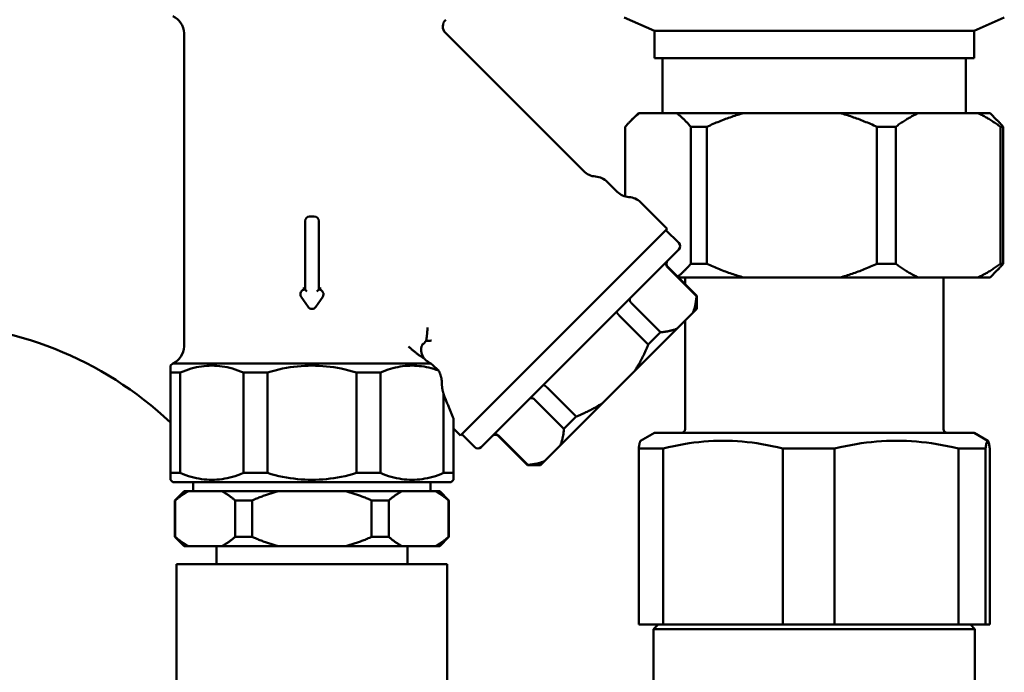
# Model space of a CAD drawing. Units: millimetres. Extents: x 0 to 2970, y 0 to 2100.
# Drawn here: x 1525 to 1633, y 1369 to 1441 of the extents above; entities that cross this region are included whole.
import ezdxf

# ---------------------------------------------------------------- set-up
doc = ezdxf.new("R2010")
doc.units = ezdxf.units.MM
doc.header["$LTSCALE"] = 5
doc.layers.add('AM_0', color=7, linetype='Continuous', lineweight=50)
doc.layers.add('AM_5', color=3, linetype='Continuous', lineweight=25)
doc.styles.get("Standard").update_dxf_attribs({"font": 'ISOCP.SHX'})
doc.dimstyles.new('AM_DIN$0', dxfattribs={"dimtxt": 3, "dimasz": 2.5, "dimexe": 1, "dimexo": 0, "dimgap": 0.7, "dimtad": 1, "dimdsep": 46, "dimtxsty": 'STANDARD', "dimcen": 0, "dimclrd": 256, "dimclre": 256, "dimclrt": 2, "dimadec": 0, "dimazin": 2, "dimtp": 0.1, "dimtm": 0.1, "dimtfac": 0.71, "dimtmove": 0, "dimatfit": 3, "dimfxl": 1, "dimlwd": -1, "dimlwe": -1, "dimarcsym": 0})

# ---------------------------------------------------------------- blocks, each defined once
blk = doc.blocks.new('*D21')
at = {"layer": 'AM_5'}
for p, q in [((1463.33, 1445.77), (1369.13, 1445.77)), ((1478.33, 1365.9), (1478.33, 1446.77)), ((1495.83, 1445.77), (1478.33, 1445.77)), ((1495.83, 1365.9), (1495.83, 1446.77)), ((1510.83, 1445.77), (1525.83, 1445.77))]:
    blk.add_line(p, q, dxfattribs=at)
for points in [[(1463.33, 1448.27), (1463.33, 1443.27), (1478.33, 1445.77)], [(1510.83, 1448.27), (1510.83, 1443.27), (1495.83, 1445.77)]]:
    blk.add_solid(points, dxfattribs=at)
at = {"layer": 'Defpoints', "color": 0}
for p in [(1478.33, 1445.77), (1478.33, 1365.9), (1495.83, 1365.9)]:
    blk.add_point(p, dxfattribs=at)
at = {"layer": 'AM_5', "color": 2, "insert": (1408.73, 1458.77), "char_height": 20, "attachment_point": 5}
blk.add_mtext('RP 1/2', dxfattribs=at)

msp = doc.modelspace()

# ---------------------------------------------------------------- linework, layer by layer
at = {"layer": 'AM_0'}
for p, q in [((1594.582, 1439.304), (1591.269, 1440.777)), ((1629.582, 1439.304), (1632.894, 1440.777)), ((1594.582, 1439.304), (1629.582, 1439.304)), ((1594.582, 1439.304), (1594.582, 1436.304)), ((1629.582, 1439.304), (1629.582, 1436.304)), ((1543.082, 1404.758), (1543.082, 1439.05)), ((1571.702, 1439.083), (1586.841, 1423.944)), ((1594.582, 1436.304), (1629.582, 1436.304)), ((1595.482, 1436.304), (1595.482, 1430.304)), ((1628.682, 1436.304), (1628.682, 1430.304)), ((1592.832, 1430.304), (1592.072, 1429.545)), ((1592.832, 1430.304), (1631.332, 1430.304)), ((1631.332, 1430.304), (1632.091, 1429.545)), ((1591.397, 1421.178), (1591.397, 1428.804)), ((1598.558, 1428.804), (1598.558, 1413.804)), ((1600.319, 1428.804), (1598.558, 1428.804)), ((1600.319, 1413.804), (1600.319, 1428.804)), ((1621.004, 1428.804), (1618.949, 1428.804)), ((1618.949, 1428.804), (1618.949, 1413.804)), ((1621.004, 1413.804), (1621.004, 1428.804)), ((1632.473, 1428.804), (1632.473, 1413.804)), ((1632.767, 1428.804), (1632.473, 1428.804)), ((1632.767, 1413.804), (1632.767, 1428.804)), ((1589.419, 1422.78), (1590.505, 1421.694)), ((1593.083, 1420.53), (1595.973, 1417.641)), ((1557.332, 1418.981), (1556.832, 1418.981)), ((1556.332, 1418.481), (1556.332, 1410.981)), ((1557.832, 1410.981), (1557.832, 1418.481)), ((1595.973, 1417.641), (1573.345, 1395.014)), ((1597.245, 1416.085), (1595.831, 1417.5)), ((1597.245, 1415.378), (1575.608, 1393.741)), ((1596.011, 1413.437), (1599.193, 1410.255)), ((1599.225, 1410.287), (1596.043, 1413.469)), ((1598.558, 1413.804), (1600.319, 1413.804)), ((1618.949, 1413.804), (1621.004, 1413.804)), ((1632.473, 1413.804), (1632.767, 1413.804)), ((1631.332, 1412.304), (1632.091, 1413.064)), ((1631.332, 1412.304), (1597.208, 1412.304)), ((1597.932, 1412.304), (1597.932, 1411.581)), ((1626.232, 1412.304), (1626.232, 1395.704)), ((1555.906, 1410.199), (1556.669, 1409.084)), ((1556.332, 1410.981), (1556.318, 1410.981)), ((1556.332, 1410.981), (1556.532, 1410.781)), ((1557.494, 1409.084), (1558.258, 1410.199)), ((1557.632, 1410.781), (1557.832, 1410.981)), ((1557.845, 1410.981), (1557.832, 1410.981)), ((1599.193, 1410.255), (1599.225, 1410.287)), ((1599.225, 1408.873), (1599.225, 1410.287)), ((1595.244, 1406.306), (1592.062, 1409.488)), ((1599.225, 1408.873), (1582.113, 1391.761)), ((1590.729, 1408.155), (1593.911, 1404.973)), ((1597.932, 1407.579), (1597.932, 1395.704)), ((1593.911, 1404.973), (1595.244, 1406.306)), ((1541.832, 1402.904), (1541.582, 1402.654)), ((1541.582, 1402.654), (1541.582, 1401.904)), ((1541.832, 1402.904), (1570.095, 1402.904)), ((1569.212, 1403.695), (1569.323, 1403.471)), ((1542.671, 1401.904), (1541.582, 1401.904)), ((1541.582, 1401.904), (1541.582, 1390.154)), ((1542.671, 1390.904), (1542.671, 1401.904)), ((1552.202, 1401.904), (1549.572, 1401.904)), ((1549.572, 1401.904), (1549.572, 1390.904)), ((1552.202, 1390.904), (1552.202, 1401.904)), ((1564.591, 1401.904), (1561.962, 1401.904)), ((1561.962, 1401.904), (1561.962, 1390.904)), ((1564.591, 1390.904), (1564.591, 1401.904)), ((1570.963, 1402.113), (1570.943, 1402.132)), ((1571.492, 1399.603), (1571.492, 1390.904)), ((1586.013, 1397.075), (1582.831, 1400.257)), ((1581.498, 1398.924), (1584.68, 1395.742)), ((1572.582, 1390.154), (1572.582, 1396.855)), ((1584.68, 1395.742), (1586.013, 1397.075)), ((1572.582, 1395.777), (1573.345, 1395.014)), ((1574.901, 1393.741), (1573.487, 1395.155)), ((1594.582, 1395.304), (1593.073, 1394.433)), ((1629.582, 1395.304), (1594.582, 1395.304)), ((1629.582, 1395.304), (1631.09, 1394.433)), ((1580.699, 1391.761), (1577.517, 1394.943)), ((1580.731, 1391.793), (1577.549, 1394.975)), ((1595.544, 1393.572), (1592.859, 1393.572)), ((1592.859, 1393.572), (1592.859, 1374.304)), ((1595.544, 1374.304), (1595.544, 1393.572)), ((1614.304, 1393.572), (1608.639, 1393.572)), ((1608.639, 1393.572), (1608.639, 1374.304)), ((1614.304, 1374.304), (1614.304, 1393.572)), ((1630.842, 1393.572), (1627.861, 1393.572)), ((1627.861, 1393.572), (1627.861, 1374.304)), ((1630.842, 1374.304), (1630.842, 1393.572)), ((1631.305, 1393.572), (1631.305, 1374.304)), ((1541.582, 1390.904), (1542.671, 1390.904)), ((1549.572, 1390.904), (1552.202, 1390.904)), ((1561.962, 1390.904), (1564.591, 1390.904)), ((1571.492, 1390.904), (1572.582, 1390.904)), ((1580.699, 1391.761), (1580.731, 1391.793)), ((1582.113, 1391.761), (1580.699, 1391.761)), ((1541.832, 1389.904), (1541.582, 1390.154)), ((1572.332, 1389.904), (1541.832, 1389.904)), ((1544.082, 1389.904), (1544.082, 1388.904)), ((1570.082, 1389.904), (1570.082, 1388.904)), ((1572.332, 1389.904), (1572.582, 1390.154)), ((1543.082, 1388.904), (1542.082, 1387.904)), ((1543.082, 1388.904), (1571.082, 1388.904)), ((1571.082, 1388.904), (1572.082, 1387.904)), ((1542.121, 1387.904), (1542.082, 1387.904)), ((1542.082, 1383.904), (1542.082, 1387.904)), ((1542.121, 1383.904), (1542.121, 1387.904)), ((1548.66, 1387.904), (1548.66, 1383.904)), ((1550.543, 1387.904), (1548.66, 1387.904)), ((1550.543, 1383.904), (1550.543, 1387.904)), ((1563.62, 1387.904), (1563.62, 1383.904)), ((1565.504, 1387.904), (1563.62, 1387.904)), ((1565.504, 1383.904), (1565.504, 1387.904)), ((1572.042, 1387.904), (1572.042, 1383.904)), ((1572.082, 1387.904), (1572.042, 1387.904)), ((1572.082, 1383.904), (1572.082, 1387.904)), ((1542.082, 1383.904), (1542.121, 1383.904)), ((1543.082, 1382.904), (1542.082, 1383.904)), ((1548.66, 1383.904), (1550.543, 1383.904)), ((1563.62, 1383.904), (1565.504, 1383.904)), ((1571.082, 1382.904), (1572.082, 1383.904)), ((1572.042, 1383.904), (1572.082, 1383.904)), ((1571.082, 1382.904), (1543.082, 1382.904)), ((1546.632, 1380.904), (1546.632, 1382.904)), ((1567.532, 1380.904), (1567.532, 1382.904)), ((1542.263, 1380.904), (1542.33, 1380.904)), ((1542.263, 1380.904), (1542.263, 1365.404)), ((1549.49, 1380.904), (1542.33, 1380.904)), ((1549.49, 1380.904), (1549.923, 1380.904)), ((1564.241, 1380.904), (1549.923, 1380.904)), ((1564.241, 1380.904), (1564.674, 1380.904)), ((1571.833, 1380.904), (1564.674, 1380.904)), ((1571.833, 1380.904), (1571.9, 1380.904)), ((1571.9, 1380.904), (1571.9, 1365.404)), ((1631.305, 1374.304), (1592.859, 1374.304)), ((1594.982, 1374.304), (1594.482, 1373.804)), ((1629.682, 1373.804), (1594.482, 1373.804)), ((1594.482, 1349.304), (1594.482, 1373.804)), ((1629.182, 1374.304), (1629.682, 1373.804)), ((1629.682, 1367.804), (1629.682, 1373.804))]:
    msp.add_line(p, q, dxfattribs=at)
at = {"layer": 'AM_0', "flags": 128}
for points in [[(1571.736, 1440.53), (1571.602, 1440.38), (1571.501, 1440.205), (1571.435, 1440.014), (1571.41, 1439.814), (1571.426, 1439.613), (1571.482, 1439.419), (1571.575, 1439.24), (1571.702, 1439.083)], [(1591.397, 1428.804), (1591.464, 1428.884), (1591.531, 1428.962), (1591.598, 1429.038), (1591.664, 1429.113), (1591.731, 1429.186), (1591.797, 1429.258), (1591.862, 1429.329), (1591.928, 1429.398), (1591.993, 1429.465), (1592.058, 1429.531), (1592.123, 1429.596), (1592.188, 1429.659), (1592.252, 1429.72), (1592.317, 1429.78), (1592.381, 1429.839), (1592.444, 1429.896), (1592.508, 1429.952), (1592.572, 1430.007), (1592.635, 1430.06), (1592.698, 1430.112), (1592.761, 1430.162), (1592.824, 1430.211), (1592.887, 1430.258), (1592.95, 1430.304)], [(1597.005, 1430.304), (1597.067, 1430.258), (1597.13, 1430.211), (1597.193, 1430.162), (1597.256, 1430.112), (1597.319, 1430.06), (1597.383, 1430.007), (1597.446, 1429.952), (1597.51, 1429.896), (1597.574, 1429.839), (1597.638, 1429.78), (1597.702, 1429.72), (1597.767, 1429.659), (1597.831, 1429.596), (1597.896, 1429.531), (1597.961, 1429.465), (1598.027, 1429.398), (1598.092, 1429.329), (1598.158, 1429.258), (1598.224, 1429.186), (1598.29, 1429.113), (1598.357, 1429.038), (1598.423, 1428.962), (1598.491, 1428.884), (1598.558, 1428.804)], [(1600.319, 1428.804), (1600.494, 1428.884), (1600.669, 1428.962), (1600.843, 1429.038), (1601.016, 1429.113), (1601.188, 1429.186), (1601.36, 1429.258), (1601.531, 1429.329), (1601.701, 1429.398), (1601.871, 1429.465), (1602.041, 1429.531), (1602.209, 1429.596), (1602.377, 1429.659), (1602.545, 1429.72), (1602.712, 1429.78), (1602.879, 1429.839), (1603.045, 1429.896), (1603.211, 1429.952), (1603.376, 1430.007), (1603.541, 1430.06), (1603.706, 1430.112), (1603.87, 1430.162), (1604.033, 1430.211), (1604.197, 1430.258), (1604.36, 1430.304)], [(1614.908, 1430.304), (1615.071, 1430.258), (1615.235, 1430.211), (1615.398, 1430.162), (1615.562, 1430.112), (1615.727, 1430.06), (1615.892, 1430.007), (1616.057, 1429.952), (1616.223, 1429.896), (1616.389, 1429.839), (1616.556, 1429.78), (1616.723, 1429.72), (1616.891, 1429.659), (1617.059, 1429.596), (1617.227, 1429.531), (1617.397, 1429.465), (1617.567, 1429.398), (1617.737, 1429.329), (1617.908, 1429.258), (1618.08, 1429.186), (1618.252, 1429.113), (1618.425, 1429.038), (1618.599, 1428.962), (1618.774, 1428.884), (1618.949, 1428.804)], [(1621.004, 1428.804), (1621.112, 1428.884), (1621.22, 1428.962), (1621.326, 1429.038), (1621.433, 1429.113), (1621.539, 1429.186), (1621.645, 1429.258), (1621.75, 1429.329), (1621.855, 1429.398), (1621.96, 1429.465), (1622.064, 1429.531), (1622.168, 1429.596), (1622.271, 1429.659), (1622.375, 1429.72), (1622.477, 1429.78), (1622.58, 1429.839), (1622.682, 1429.896), (1622.784, 1429.952), (1622.886, 1430.007), (1622.988, 1430.06), (1623.089, 1430.112), (1623.19, 1430.162), (1623.291, 1430.211), (1623.391, 1430.258), (1623.492, 1430.304)], [(1629.985, 1430.304), (1630.086, 1430.258), (1630.186, 1430.211), (1630.287, 1430.162), (1630.388, 1430.112), (1630.489, 1430.06), (1630.591, 1430.007), (1630.693, 1429.952), (1630.795, 1429.896), (1630.897, 1429.839), (1630.999, 1429.78), (1631.102, 1429.72), (1631.206, 1429.659), (1631.309, 1429.596), (1631.413, 1429.531), (1631.517, 1429.465), (1631.622, 1429.398), (1631.727, 1429.329), (1631.832, 1429.258), (1631.938, 1429.186), (1632.044, 1429.113), (1632.15, 1429.038), (1632.257, 1428.962), (1632.365, 1428.884), (1632.473, 1428.804)], [(1632.767, 1428.804), (1632.738, 1428.838), (1632.709, 1428.872), (1632.681, 1428.906), (1632.652, 1428.939), (1632.624, 1428.972), (1632.595, 1429.004), (1632.567, 1429.037), (1632.539, 1429.069), (1632.51, 1429.101), (1632.482, 1429.132), (1632.454, 1429.163), (1632.426, 1429.194), (1632.398, 1429.225), (1632.369, 1429.255), (1632.341, 1429.286), (1632.313, 1429.316), (1632.286, 1429.345), (1632.258, 1429.375), (1632.23, 1429.404), (1632.202, 1429.432), (1632.174, 1429.461), (1632.146, 1429.489), (1632.119, 1429.517), (1632.091, 1429.545)], [(1596.003, 1414.136), (1595.992, 1414.124), (1595.981, 1414.113), (1595.971, 1414.101), (1595.961, 1414.088), (1595.952, 1414.075), (1595.943, 1414.062), (1595.934, 1414.049), (1595.926, 1414.035), (1595.918, 1414.021), (1595.911, 1414.007), (1595.904, 1413.992), (1595.898, 1413.977), (1595.892, 1413.962), (1595.887, 1413.947), (1595.882, 1413.932), (1595.878, 1413.916), (1595.874, 1413.901), (1595.871, 1413.885), (1595.868, 1413.869), (1595.866, 1413.853), (1595.864, 1413.837), (1595.863, 1413.821), (1595.863, 1413.805), (1595.863, 1413.788)], [(1595.863, 1413.788), (1595.863, 1413.772), (1595.864, 1413.756), (1595.865, 1413.74), (1595.867, 1413.724), (1595.87, 1413.708), (1595.873, 1413.692), (1595.877, 1413.676), (1595.881, 1413.661), (1595.885, 1413.645), (1595.89, 1413.63), (1595.896, 1413.614), (1595.902, 1413.599), (1595.909, 1413.584), (1595.916, 1413.569), (1595.923, 1413.555), (1595.931, 1413.541), (1595.94, 1413.527), (1595.949, 1413.513), (1595.958, 1413.5), (1595.968, 1413.486), (1595.978, 1413.474), (1595.989, 1413.461), (1596, 1413.449), (1596.011, 1413.437)], [(1598.558, 1413.804), (1598.496, 1413.731), (1598.434, 1413.659), (1598.372, 1413.588), (1598.311, 1413.519), (1598.249, 1413.451), (1598.188, 1413.384), (1598.128, 1413.318), (1598.067, 1413.254), (1598.007, 1413.191), (1597.947, 1413.129), (1597.887, 1413.068), (1597.827, 1413.009), (1597.767, 1412.951), (1597.708, 1412.894), (1597.648, 1412.838), (1597.589, 1412.784), (1597.53, 1412.73), (1597.471, 1412.678), (1597.413, 1412.627), (1597.354, 1412.578), (1597.296, 1412.529), (1597.237, 1412.482), (1597.179, 1412.436), (1597.121, 1412.391)], [(1604.36, 1412.304), (1604.197, 1412.351), (1604.033, 1412.398), (1603.87, 1412.447), (1603.706, 1412.497), (1603.541, 1412.549), (1603.376, 1412.602), (1603.211, 1412.657), (1603.045, 1412.712), (1602.879, 1412.77), (1602.712, 1412.829), (1602.545, 1412.889), (1602.377, 1412.95), (1602.209, 1413.013), (1602.041, 1413.078), (1601.871, 1413.144), (1601.701, 1413.211), (1601.531, 1413.28), (1601.36, 1413.351), (1601.188, 1413.422), (1601.016, 1413.496), (1600.843, 1413.571), (1600.669, 1413.647), (1600.494, 1413.725), (1600.319, 1413.804)], [(1618.949, 1413.804), (1618.774, 1413.725), (1618.599, 1413.647), (1618.425, 1413.571), (1618.252, 1413.496), (1618.08, 1413.422), (1617.908, 1413.351), (1617.737, 1413.28), (1617.567, 1413.211), (1617.397, 1413.144), (1617.227, 1413.078), (1617.059, 1413.013), (1616.891, 1412.95), (1616.723, 1412.889), (1616.556, 1412.829), (1616.389, 1412.77), (1616.223, 1412.712), (1616.057, 1412.657), (1615.892, 1412.602), (1615.727, 1412.549), (1615.562, 1412.497), (1615.398, 1412.447), (1615.235, 1412.398), (1615.071, 1412.351), (1614.908, 1412.304)], [(1623.492, 1412.304), (1623.391, 1412.351), (1623.291, 1412.398), (1623.19, 1412.447), (1623.089, 1412.497), (1622.988, 1412.549), (1622.886, 1412.602), (1622.784, 1412.657), (1622.682, 1412.712), (1622.58, 1412.77), (1622.477, 1412.829), (1622.375, 1412.889), (1622.271, 1412.95), (1622.168, 1413.013), (1622.064, 1413.078), (1621.96, 1413.144), (1621.855, 1413.211), (1621.75, 1413.28), (1621.645, 1413.351), (1621.539, 1413.422), (1621.433, 1413.496), (1621.326, 1413.571), (1621.22, 1413.647), (1621.112, 1413.725), (1621.004, 1413.804)], [(1632.473, 1413.804), (1632.365, 1413.725), (1632.257, 1413.647), (1632.15, 1413.571), (1632.044, 1413.496), (1631.938, 1413.422), (1631.832, 1413.351), (1631.727, 1413.28), (1631.622, 1413.211), (1631.517, 1413.144), (1631.413, 1413.078), (1631.309, 1413.013), (1631.206, 1412.95), (1631.102, 1412.889), (1630.999, 1412.829), (1630.897, 1412.77), (1630.795, 1412.712), (1630.693, 1412.657), (1630.591, 1412.602), (1630.489, 1412.549), (1630.388, 1412.497), (1630.287, 1412.447), (1630.186, 1412.398), (1630.086, 1412.351), (1629.985, 1412.304)], [(1632.091, 1413.064), (1632.119, 1413.092), (1632.146, 1413.12), (1632.174, 1413.148), (1632.202, 1413.176), (1632.23, 1413.205), (1632.258, 1413.234), (1632.286, 1413.264), (1632.313, 1413.293), (1632.341, 1413.323), (1632.369, 1413.353), (1632.398, 1413.384), (1632.426, 1413.415), (1632.454, 1413.446), (1632.482, 1413.477), (1632.51, 1413.508), (1632.539, 1413.54), (1632.567, 1413.572), (1632.595, 1413.605), (1632.624, 1413.637), (1632.652, 1413.67), (1632.681, 1413.703), (1632.709, 1413.737), (1632.738, 1413.77), (1632.767, 1413.804)], [(1556.278, 1411.042), (1556.273, 1411.046), (1556.269, 1411.05), (1556.264, 1411.055), (1556.26, 1411.059), (1556.255, 1411.064), (1556.25, 1411.068), (1556.245, 1411.073), (1556.24, 1411.078), (1556.234, 1411.082), (1556.229, 1411.087), (1556.223, 1411.092), (1556.218, 1411.097), (1556.212, 1411.102), (1556.206, 1411.107), (1556.2, 1411.112), (1556.194, 1411.117), (1556.188, 1411.122), (1556.182, 1411.127), (1556.176, 1411.132), (1556.17, 1411.136), (1556.164, 1411.141), (1556.158, 1411.146), (1556.151, 1411.151), (1556.145, 1411.156)], [(1556.322, 1410.995), (1556.321, 1410.996), (1556.32, 1410.998), (1556.318, 1410.999), (1556.317, 1411.001), (1556.316, 1411.003), (1556.314, 1411.004), (1556.312, 1411.006), (1556.311, 1411.008), (1556.309, 1411.01), (1556.307, 1411.012), (1556.306, 1411.014), (1556.304, 1411.016), (1556.302, 1411.018), (1556.3, 1411.02), (1556.298, 1411.022), (1556.296, 1411.024), (1556.294, 1411.026), (1556.292, 1411.028), (1556.289, 1411.03), (1556.287, 1411.032), (1556.285, 1411.035), (1556.283, 1411.037), (1556.28, 1411.039), (1556.278, 1411.042)], [(1556.332, 1410.982), (1556.332, 1410.982), (1556.332, 1410.982), (1556.332, 1410.982), (1556.331, 1410.983), (1556.331, 1410.983), (1556.331, 1410.983), (1556.331, 1410.984), (1556.331, 1410.984), (1556.33, 1410.984), (1556.33, 1410.985), (1556.33, 1410.985), (1556.329, 1410.986), (1556.329, 1410.987), (1556.328, 1410.987), (1556.328, 1410.988), (1556.327, 1410.988), (1556.327, 1410.989), (1556.326, 1410.99), (1556.326, 1410.991), (1556.325, 1410.991), (1556.324, 1410.992), (1556.324, 1410.993), (1556.323, 1410.994), (1556.322, 1410.995)], [(1557.841, 1410.995), (1557.84, 1410.994), (1557.84, 1410.993), (1557.839, 1410.992), (1557.838, 1410.991), (1557.838, 1410.991), (1557.837, 1410.99), (1557.837, 1410.989), (1557.836, 1410.988), (1557.836, 1410.988), (1557.835, 1410.987), (1557.835, 1410.987), (1557.834, 1410.986), (1557.834, 1410.985), (1557.833, 1410.985), (1557.833, 1410.984), (1557.833, 1410.984), (1557.833, 1410.984), (1557.832, 1410.983), (1557.832, 1410.983), (1557.832, 1410.983), (1557.832, 1410.982), (1557.832, 1410.982), (1557.832, 1410.982), (1557.832, 1410.982)], [(1557.886, 1411.042), (1557.883, 1411.039), (1557.881, 1411.037), (1557.879, 1411.035), (1557.876, 1411.032), (1557.874, 1411.03), (1557.872, 1411.028), (1557.87, 1411.026), (1557.868, 1411.024), (1557.866, 1411.022), (1557.864, 1411.02), (1557.862, 1411.018), (1557.86, 1411.016), (1557.858, 1411.014), (1557.856, 1411.012), (1557.854, 1411.01), (1557.853, 1411.008), (1557.851, 1411.006), (1557.849, 1411.004), (1557.848, 1411.003), (1557.846, 1411.001), (1557.845, 1410.999), (1557.844, 1410.998), (1557.842, 1410.996), (1557.841, 1410.995)], [(1558.018, 1411.156), (1558.012, 1411.151), (1558.006, 1411.146), (1558, 1411.141), (1557.993, 1411.136), (1557.987, 1411.132), (1557.981, 1411.127), (1557.975, 1411.122), (1557.969, 1411.117), (1557.963, 1411.112), (1557.957, 1411.107), (1557.952, 1411.102), (1557.946, 1411.097), (1557.94, 1411.092), (1557.935, 1411.087), (1557.929, 1411.082), (1557.924, 1411.078), (1557.919, 1411.073), (1557.914, 1411.068), (1557.909, 1411.064), (1557.904, 1411.059), (1557.899, 1411.055), (1557.894, 1411.05), (1557.89, 1411.046), (1557.886, 1411.042)], [(1599.193, 1410.255), (1599.186, 1410.164), (1599.177, 1410.075), (1599.168, 1409.987), (1599.158, 1409.9), (1599.147, 1409.815), (1599.135, 1409.732), (1599.123, 1409.649), (1599.109, 1409.568), (1599.095, 1409.489), (1599.08, 1409.41), (1599.065, 1409.333), (1599.048, 1409.257), (1599.031, 1409.183), (1599.013, 1409.109), (1598.994, 1409.037), (1598.975, 1408.966), (1598.955, 1408.896), (1598.934, 1408.827), (1598.912, 1408.76), (1598.889, 1408.693), (1598.866, 1408.628), (1598.842, 1408.564), (1598.817, 1408.501), (1598.791, 1408.439)], [(1591.976, 1410.109), (1591.967, 1410.1), (1591.959, 1410.09), (1591.951, 1410.081), (1591.944, 1410.071), (1591.937, 1410.061), (1591.931, 1410.05), (1591.924, 1410.039), (1591.919, 1410.028), (1591.914, 1410.016), (1591.909, 1410.004), (1591.904, 1409.992), (1591.901, 1409.98), (1591.897, 1409.967), (1591.894, 1409.954), (1591.892, 1409.941), (1591.89, 1409.928), (1591.888, 1409.915), (1591.887, 1409.901), (1591.886, 1409.887), (1591.886, 1409.873), (1591.887, 1409.859), (1591.887, 1409.845), (1591.889, 1409.831), (1591.891, 1409.816)], [(1591.891, 1409.816), (1591.893, 1409.802), (1591.895, 1409.788), (1591.899, 1409.773), (1591.902, 1409.759), (1591.906, 1409.744), (1591.911, 1409.73), (1591.916, 1409.716), (1591.921, 1409.701), (1591.927, 1409.687), (1591.933, 1409.673), (1591.94, 1409.658), (1591.947, 1409.644), (1591.955, 1409.63), (1591.963, 1409.616), (1591.971, 1409.603), (1591.98, 1409.589), (1591.989, 1409.576), (1591.998, 1409.563), (1592.008, 1409.55), (1592.018, 1409.537), (1592.029, 1409.524), (1592.04, 1409.512), (1592.051, 1409.5), (1592.062, 1409.488)], [(1590.454, 1408.587), (1590.452, 1408.584), (1590.45, 1408.581), (1590.448, 1408.577), (1590.447, 1408.574), (1590.446, 1408.569), (1590.446, 1408.565), (1590.445, 1408.56), (1590.446, 1408.555), (1590.447, 1408.549), (1590.448, 1408.543), (1590.449, 1408.537), (1590.451, 1408.53), (1590.453, 1408.523), (1590.456, 1408.516), (1590.459, 1408.508), (1590.462, 1408.501), (1590.466, 1408.492), (1590.47, 1408.484), (1590.475, 1408.475), (1590.479, 1408.466), (1590.485, 1408.457), (1590.49, 1408.448), (1590.496, 1408.438), (1590.502, 1408.428)], [(1590.502, 1408.428), (1590.509, 1408.418), (1590.516, 1408.408), (1590.523, 1408.397), (1590.53, 1408.387), (1590.538, 1408.376), (1590.546, 1408.365), (1590.554, 1408.354), (1590.563, 1408.343), (1590.571, 1408.331), (1590.581, 1408.32), (1590.59, 1408.308), (1590.599, 1408.297), (1590.609, 1408.285), (1590.619, 1408.273), (1590.63, 1408.261), (1590.64, 1408.249), (1590.651, 1408.237), (1590.661, 1408.226), (1590.672, 1408.214), (1590.683, 1408.202), (1590.695, 1408.19), (1590.706, 1408.178), (1590.717, 1408.167), (1590.729, 1408.155)], [(1569.589, 1405.399), (1569.599, 1405.461), (1569.609, 1405.522), (1569.619, 1405.583), (1569.628, 1405.645), (1569.637, 1405.706), (1569.645, 1405.768), (1569.654, 1405.829), (1569.661, 1405.89), (1569.669, 1405.952), (1569.676, 1406.013), (1569.683, 1406.074), (1569.69, 1406.135), (1569.696, 1406.196), (1569.702, 1406.256), (1569.707, 1406.317), (1569.713, 1406.377), (1569.717, 1406.437), (1569.722, 1406.496), (1569.726, 1406.555), (1569.731, 1406.614), (1569.734, 1406.673), (1569.738, 1406.731), (1569.741, 1406.789), (1569.744, 1406.846)], [(1597.061, 1406.708), (1596.999, 1406.683), (1596.936, 1406.658), (1596.871, 1406.634), (1596.806, 1406.61), (1596.74, 1406.588), (1596.672, 1406.566), (1596.603, 1406.545), (1596.533, 1406.524), (1596.462, 1406.505), (1596.39, 1406.486), (1596.317, 1406.468), (1596.242, 1406.451), (1596.166, 1406.435), (1596.089, 1406.419), (1596.011, 1406.404), (1595.931, 1406.39), (1595.85, 1406.377), (1595.768, 1406.364), (1595.684, 1406.353), (1595.599, 1406.342), (1595.512, 1406.332), (1595.425, 1406.322), (1595.335, 1406.314), (1595.244, 1406.306)], [(1569.211, 1403.695), (1569.184, 1403.755), (1569.158, 1403.817), (1569.135, 1403.879), (1569.114, 1403.943), (1569.096, 1404.008), (1569.08, 1404.074), (1569.067, 1404.141), (1569.057, 1404.209), (1569.049, 1404.278), (1569.045, 1404.347), (1569.043, 1404.415), (1569.045, 1404.482), (1569.05, 1404.547), (1569.057, 1404.61), (1569.068, 1404.671), (1569.081, 1404.729), (1569.096, 1404.785), (1569.114, 1404.837), (1569.134, 1404.885), (1569.155, 1404.928), (1569.177, 1404.967), (1569.2, 1405.002), (1569.224, 1405.032), (1569.248, 1405.059)], [(1569.588, 1405.4), (1569.575, 1405.387), (1569.561, 1405.372), (1569.548, 1405.358), (1569.534, 1405.343), (1569.52, 1405.326), (1569.507, 1405.307), (1569.493, 1405.286), (1569.48, 1405.265), (1569.466, 1405.242), (1569.453, 1405.219), (1569.439, 1405.196), (1569.426, 1405.173), (1569.412, 1405.151), (1569.398, 1405.13), (1569.384, 1405.111), (1569.37, 1405.093), (1569.355, 1405.077), (1569.341, 1405.064), (1569.326, 1405.054), (1569.311, 1405.047), (1569.296, 1405.044), (1569.28, 1405.044), (1569.264, 1405.049), (1569.248, 1405.059)], [(1570.18, 1405.411), (1570.141, 1405.402), (1570.104, 1405.393), (1570.069, 1405.385), (1570.034, 1405.379), (1570.002, 1405.373), (1569.97, 1405.369), (1569.94, 1405.365), (1569.911, 1405.362), (1569.883, 1405.36), (1569.856, 1405.359), (1569.831, 1405.359), (1569.806, 1405.359), (1569.783, 1405.36), (1569.761, 1405.362), (1569.739, 1405.364), (1569.719, 1405.366), (1569.7, 1405.369), (1569.681, 1405.373), (1569.664, 1405.377), (1569.647, 1405.381), (1569.632, 1405.385), (1569.617, 1405.39), (1569.602, 1405.394), (1569.589, 1405.399)], [(1593.911, 1404.973), (1593.854, 1404.833), (1593.797, 1404.694), (1593.739, 1404.558), (1593.68, 1404.423), (1593.621, 1404.29), (1593.562, 1404.159), (1593.502, 1404.029), (1593.442, 1403.901), (1593.381, 1403.774), (1593.319, 1403.649), (1593.257, 1403.526), (1593.195, 1403.404), (1593.132, 1403.283), (1593.068, 1403.164), (1593.004, 1403.046), (1592.939, 1402.93), (1592.874, 1402.815), (1592.808, 1402.702), (1592.741, 1402.589), (1592.674, 1402.478), (1592.606, 1402.369), (1592.538, 1402.26), (1592.469, 1402.153), (1592.4, 1402.047)], [(1569.323, 1403.471), (1569.248, 1403.517), (1569.173, 1403.564), (1569.098, 1403.612), (1569.024, 1403.662), (1568.949, 1403.712), (1568.875, 1403.763), (1568.802, 1403.815), (1568.728, 1403.867), (1568.656, 1403.92), (1568.583, 1403.974), (1568.511, 1404.029), (1568.44, 1404.083), (1568.369, 1404.139), (1568.299, 1404.194), (1568.23, 1404.25), (1568.161, 1404.306), (1568.094, 1404.363), (1568.027, 1404.419), (1567.961, 1404.476), (1567.895, 1404.533), (1567.831, 1404.589), (1567.768, 1404.646), (1567.706, 1404.702), (1567.645, 1404.758)], [(1542.671, 1401.904), (1542.971, 1402.027), (1543.267, 1402.137), (1543.561, 1402.237), (1543.852, 1402.326), (1544.14, 1402.403), (1544.427, 1402.47), (1544.712, 1402.527), (1544.996, 1402.573), (1545.278, 1402.609), (1545.56, 1402.634), (1545.841, 1402.649), (1546.122, 1402.654), (1546.402, 1402.649), (1546.683, 1402.634), (1546.965, 1402.609), (1547.248, 1402.573), (1547.531, 1402.527), (1547.816, 1402.47), (1548.103, 1402.403), (1548.391, 1402.326), (1548.682, 1402.237), (1548.976, 1402.137), (1549.272, 1402.027), (1549.572, 1401.904)], [(1552.202, 1401.904), (1552.626, 1402.027), (1553.045, 1402.137), (1553.46, 1402.237), (1553.872, 1402.326), (1554.28, 1402.403), (1554.685, 1402.47), (1555.088, 1402.527), (1555.489, 1402.573), (1555.889, 1402.609), (1556.287, 1402.634), (1556.685, 1402.649), (1557.082, 1402.654), (1557.479, 1402.649), (1557.876, 1402.634), (1558.275, 1402.609), (1558.674, 1402.573), (1559.075, 1402.527), (1559.478, 1402.47), (1559.884, 1402.403), (1560.292, 1402.326), (1560.703, 1402.237), (1561.118, 1402.137), (1561.538, 1402.027), (1561.962, 1401.904)], [(1564.591, 1401.904), (1564.869, 1402.018), (1565.144, 1402.122), (1565.416, 1402.216), (1565.686, 1402.3), (1565.954, 1402.376), (1566.22, 1402.442), (1566.485, 1402.499), (1566.748, 1402.547), (1567.011, 1402.586), (1567.272, 1402.616), (1567.533, 1402.638), (1567.793, 1402.65), (1568.053, 1402.654), (1568.313, 1402.65), (1568.573, 1402.636), (1568.834, 1402.614), (1569.095, 1402.583), (1569.358, 1402.543), (1569.621, 1402.494), (1569.886, 1402.437), (1570.152, 1402.37), (1570.42, 1402.294), (1570.69, 1402.208), (1570.963, 1402.113)], [(1570.095, 1402.904), (1570.061, 1402.92), (1570.028, 1402.937), (1569.995, 1402.955), (1569.961, 1402.973), (1569.928, 1402.992), (1569.895, 1403.012), (1569.862, 1403.033), (1569.829, 1403.054), (1569.796, 1403.076), (1569.763, 1403.099), (1569.73, 1403.122), (1569.697, 1403.146), (1569.665, 1403.17), (1569.633, 1403.195), (1569.6, 1403.22), (1569.569, 1403.246), (1569.537, 1403.273), (1569.506, 1403.3), (1569.474, 1403.327), (1569.444, 1403.355), (1569.413, 1403.384), (1569.383, 1403.412), (1569.353, 1403.441), (1569.323, 1403.471)], [(1571.316, 1400.634), (1571.316, 1400.701), (1571.314, 1400.768), (1571.31, 1400.835), (1571.305, 1400.903), (1571.299, 1400.97), (1571.292, 1401.036), (1571.283, 1401.101), (1571.273, 1401.166), (1571.262, 1401.228), (1571.251, 1401.289), (1571.238, 1401.349), (1571.223, 1401.41), (1571.207, 1401.471), (1571.19, 1401.532), (1571.172, 1401.594), (1571.152, 1401.655), (1571.131, 1401.716), (1571.11, 1401.777), (1571.087, 1401.836), (1571.063, 1401.895), (1571.039, 1401.952), (1571.014, 1402.008), (1570.989, 1402.061), (1570.963, 1402.113)], [(1571.492, 1399.603), (1571.478, 1399.644), (1571.464, 1399.685), (1571.451, 1399.726), (1571.439, 1399.767), (1571.427, 1399.809), (1571.416, 1399.85), (1571.406, 1399.891), (1571.396, 1399.931), (1571.387, 1399.972), (1571.378, 1400.012), (1571.37, 1400.054), (1571.362, 1400.096), (1571.355, 1400.139), (1571.349, 1400.183), (1571.342, 1400.228), (1571.337, 1400.272), (1571.332, 1400.317), (1571.328, 1400.363), (1571.324, 1400.408), (1571.321, 1400.454), (1571.319, 1400.499), (1571.317, 1400.545), (1571.316, 1400.59), (1571.316, 1400.634)], [(1582.399, 1400.532), (1582.402, 1400.535), (1582.405, 1400.537), (1582.409, 1400.538), (1582.413, 1400.539), (1582.417, 1400.54), (1582.421, 1400.541), (1582.426, 1400.541), (1582.431, 1400.54), (1582.437, 1400.54), (1582.443, 1400.539), (1582.449, 1400.537), (1582.456, 1400.535), (1582.463, 1400.533), (1582.47, 1400.53), (1582.478, 1400.527), (1582.486, 1400.524), (1582.494, 1400.52), (1582.502, 1400.516), (1582.511, 1400.512), (1582.52, 1400.507), (1582.529, 1400.502), (1582.539, 1400.496), (1582.548, 1400.49), (1582.558, 1400.484)], [(1582.558, 1400.484), (1582.568, 1400.477), (1582.579, 1400.471), (1582.589, 1400.464), (1582.6, 1400.456), (1582.61, 1400.448), (1582.621, 1400.44), (1582.632, 1400.432), (1582.644, 1400.424), (1582.655, 1400.415), (1582.666, 1400.406), (1582.678, 1400.396), (1582.69, 1400.387), (1582.701, 1400.377), (1582.713, 1400.367), (1582.725, 1400.357), (1582.737, 1400.346), (1582.749, 1400.336), (1582.761, 1400.325), (1582.772, 1400.314), (1582.784, 1400.303), (1582.796, 1400.292), (1582.808, 1400.28), (1582.82, 1400.269), (1582.831, 1400.257)], [(1571.659, 1399.106), (1571.651, 1399.126), (1571.643, 1399.146), (1571.635, 1399.166), (1571.627, 1399.186), (1571.62, 1399.207), (1571.612, 1399.227), (1571.605, 1399.247), (1571.597, 1399.268), (1571.59, 1399.288), (1571.583, 1399.309), (1571.575, 1399.329), (1571.568, 1399.35), (1571.562, 1399.371), (1571.555, 1399.392), (1571.548, 1399.413), (1571.541, 1399.433), (1571.535, 1399.454), (1571.529, 1399.476), (1571.522, 1399.497), (1571.516, 1399.518), (1571.51, 1399.539), (1571.504, 1399.56), (1571.498, 1399.581), (1571.492, 1399.603)], [(1572.582, 1396.855), (1572.547, 1396.941), (1572.511, 1397.028), (1572.475, 1397.115), (1572.439, 1397.204), (1572.402, 1397.293), (1572.365, 1397.383), (1572.328, 1397.474), (1572.291, 1397.565), (1572.253, 1397.657), (1572.216, 1397.748), (1572.178, 1397.84), (1572.14, 1397.933), (1572.102, 1398.026), (1572.063, 1398.12), (1572.024, 1398.214), (1571.985, 1398.31), (1571.946, 1398.407), (1571.906, 1398.504), (1571.865, 1398.603), (1571.825, 1398.702), (1571.784, 1398.802), (1571.743, 1398.903), (1571.701, 1399.004), (1571.659, 1399.106)], [(1580.877, 1399.01), (1580.886, 1399.019), (1580.896, 1399.027), (1580.905, 1399.035), (1580.915, 1399.042), (1580.926, 1399.049), (1580.936, 1399.056), (1580.947, 1399.062), (1580.958, 1399.067), (1580.97, 1399.073), (1580.982, 1399.077), (1580.994, 1399.082), (1581.006, 1399.086), (1581.019, 1399.089), (1581.032, 1399.092), (1581.045, 1399.095), (1581.058, 1399.097), (1581.072, 1399.098), (1581.085, 1399.099), (1581.099, 1399.1), (1581.113, 1399.1), (1581.127, 1399.1), (1581.141, 1399.099), (1581.155, 1399.097), (1581.17, 1399.096)], [(1581.17, 1399.096), (1581.184, 1399.093), (1581.199, 1399.091), (1581.213, 1399.088), (1581.227, 1399.084), (1581.242, 1399.08), (1581.256, 1399.075), (1581.271, 1399.07), (1581.285, 1399.065), (1581.299, 1399.059), (1581.314, 1399.053), (1581.328, 1399.046), (1581.342, 1399.039), (1581.356, 1399.031), (1581.37, 1399.024), (1581.384, 1399.015), (1581.397, 1399.006), (1581.41, 1398.997), (1581.424, 1398.988), (1581.437, 1398.978), (1581.449, 1398.968), (1581.462, 1398.957), (1581.474, 1398.946), (1581.486, 1398.935), (1581.498, 1398.924)], [(1588.939, 1398.587), (1588.833, 1398.517), (1588.726, 1398.448), (1588.617, 1398.38), (1588.508, 1398.312), (1588.397, 1398.245), (1588.285, 1398.178), (1588.171, 1398.112), (1588.056, 1398.047), (1587.94, 1397.982), (1587.822, 1397.918), (1587.703, 1397.854), (1587.582, 1397.791), (1587.46, 1397.729), (1587.337, 1397.667), (1587.212, 1397.605), (1587.085, 1397.544), (1586.957, 1397.484), (1586.827, 1397.424), (1586.696, 1397.365), (1586.563, 1397.306), (1586.428, 1397.247), (1586.292, 1397.189), (1586.153, 1397.132), (1586.013, 1397.075)], [(1576.85, 1394.983), (1576.862, 1394.994), (1576.873, 1395.005), (1576.886, 1395.015), (1576.898, 1395.025), (1576.911, 1395.034), (1576.924, 1395.043), (1576.938, 1395.052), (1576.951, 1395.06), (1576.965, 1395.068), (1576.98, 1395.075), (1576.994, 1395.082), (1577.009, 1395.088), (1577.024, 1395.094), (1577.039, 1395.099), (1577.054, 1395.104), (1577.07, 1395.108), (1577.086, 1395.112), (1577.101, 1395.115), (1577.117, 1395.118), (1577.133, 1395.12), (1577.149, 1395.122), (1577.165, 1395.123), (1577.182, 1395.124), (1577.198, 1395.124)], [(1577.198, 1395.124), (1577.214, 1395.123), (1577.23, 1395.122), (1577.246, 1395.121), (1577.262, 1395.119), (1577.278, 1395.116), (1577.294, 1395.113), (1577.31, 1395.11), (1577.326, 1395.106), (1577.341, 1395.101), (1577.357, 1395.096), (1577.372, 1395.09), (1577.387, 1395.084), (1577.402, 1395.078), (1577.417, 1395.07), (1577.431, 1395.063), (1577.446, 1395.055), (1577.46, 1395.046), (1577.473, 1395.037), (1577.487, 1395.028), (1577.5, 1395.018), (1577.513, 1395.008), (1577.525, 1394.997), (1577.537, 1394.986), (1577.549, 1394.975)], [(1584.68, 1395.742), (1584.672, 1395.651), (1584.664, 1395.562), (1584.655, 1395.474), (1584.644, 1395.387), (1584.634, 1395.302), (1584.622, 1395.218), (1584.609, 1395.136), (1584.596, 1395.055), (1584.582, 1394.975), (1584.567, 1394.897), (1584.552, 1394.82), (1584.535, 1394.744), (1584.518, 1394.669), (1584.5, 1394.596), (1584.481, 1394.524), (1584.462, 1394.453), (1584.441, 1394.383), (1584.42, 1394.314), (1584.399, 1394.247), (1584.376, 1394.18), (1584.353, 1394.115), (1584.328, 1394.051), (1584.304, 1393.987), (1584.278, 1393.925)], [(1593.073, 1394.433), (1593.065, 1394.427), (1593.056, 1394.419), (1593.047, 1394.407), (1593.039, 1394.394), (1593.03, 1394.378), (1593.022, 1394.359), (1593.013, 1394.338), (1593.004, 1394.314), (1592.995, 1394.288), (1592.987, 1394.259), (1592.978, 1394.228), (1592.969, 1394.194), (1592.96, 1394.157), (1592.951, 1394.118), (1592.942, 1394.076), (1592.933, 1394.032), (1592.924, 1393.984), (1592.915, 1393.934), (1592.906, 1393.881), (1592.897, 1393.825), (1592.887, 1393.766), (1592.878, 1393.705), (1592.868, 1393.64), (1592.859, 1393.572)], [(1595.544, 1393.572), (1596.127, 1393.715), (1596.7, 1393.844), (1597.264, 1393.96), (1597.82, 1394.062), (1598.369, 1394.151), (1598.912, 1394.228), (1599.449, 1394.293), (1599.983, 1394.345), (1600.513, 1394.386), (1601.04, 1394.415), (1601.566, 1394.433), (1602.091, 1394.438), (1602.616, 1394.433), (1603.142, 1394.415), (1603.67, 1394.386), (1604.2, 1394.345), (1604.733, 1394.293), (1605.271, 1394.228), (1605.814, 1394.151), (1606.362, 1394.062), (1606.918, 1393.96), (1607.482, 1393.844), (1608.055, 1393.715), (1608.639, 1393.572)], [(1614.304, 1393.572), (1614.908, 1393.715), (1615.501, 1393.844), (1616.085, 1393.96), (1616.66, 1394.062), (1617.229, 1394.151), (1617.791, 1394.228), (1618.347, 1394.293), (1618.9, 1394.345), (1619.448, 1394.386), (1619.995, 1394.415), (1620.539, 1394.433), (1621.083, 1394.438), (1621.626, 1394.433), (1622.171, 1394.415), (1622.717, 1394.386), (1623.266, 1394.345), (1623.818, 1394.293), (1624.375, 1394.228), (1624.937, 1394.151), (1625.505, 1394.062), (1626.08, 1393.96), (1626.664, 1393.844), (1627.258, 1393.715), (1627.861, 1393.572)], [(1630.842, 1393.572), (1630.862, 1393.715), (1630.883, 1393.844), (1630.902, 1393.96), (1630.922, 1394.062), (1630.942, 1394.151), (1630.961, 1394.228), (1630.98, 1394.293), (1630.999, 1394.345), (1631.017, 1394.386), (1631.036, 1394.415), (1631.055, 1394.433), (1631.073, 1394.438), (1631.092, 1394.433), (1631.11, 1394.415), (1631.129, 1394.386), (1631.148, 1394.345), (1631.167, 1394.293), (1631.186, 1394.228), (1631.205, 1394.151), (1631.224, 1394.062), (1631.244, 1393.96), (1631.264, 1393.844), (1631.284, 1393.715), (1631.305, 1393.572)], [(1582.548, 1392.195), (1582.485, 1392.169), (1582.422, 1392.144), (1582.358, 1392.12), (1582.293, 1392.097), (1582.226, 1392.074), (1582.159, 1392.053), (1582.09, 1392.031), (1582.02, 1392.011), (1581.949, 1391.992), (1581.877, 1391.973), (1581.804, 1391.955), (1581.729, 1391.938), (1581.653, 1391.921), (1581.576, 1391.906), (1581.498, 1391.891), (1581.418, 1391.877), (1581.337, 1391.864), (1581.255, 1391.851), (1581.171, 1391.839), (1581.086, 1391.829), (1580.999, 1391.818), (1580.911, 1391.809), (1580.822, 1391.801), (1580.731, 1391.793)], [(1549.572, 1390.904), (1549.272, 1390.782), (1548.976, 1390.671), (1548.682, 1390.572), (1548.391, 1390.483), (1548.103, 1390.406), (1547.816, 1390.339), (1547.531, 1390.282), (1547.248, 1390.236), (1546.965, 1390.2), (1546.683, 1390.175), (1546.402, 1390.16), (1546.122, 1390.154), (1545.841, 1390.16), (1545.56, 1390.175), (1545.278, 1390.2), (1544.996, 1390.236), (1544.712, 1390.282), (1544.427, 1390.339), (1544.14, 1390.406), (1543.852, 1390.483), (1543.561, 1390.572), (1543.267, 1390.671), (1542.971, 1390.782), (1542.671, 1390.904)], [(1561.962, 1390.904), (1561.538, 1390.782), (1561.118, 1390.671), (1560.703, 1390.572), (1560.292, 1390.483), (1559.884, 1390.406), (1559.478, 1390.339), (1559.075, 1390.282), (1558.674, 1390.236), (1558.275, 1390.2), (1557.876, 1390.175), (1557.479, 1390.16), (1557.082, 1390.154), (1556.685, 1390.16), (1556.287, 1390.175), (1555.889, 1390.2), (1555.489, 1390.236), (1555.088, 1390.282), (1554.685, 1390.339), (1554.28, 1390.406), (1553.872, 1390.483), (1553.46, 1390.572), (1553.045, 1390.671), (1552.626, 1390.782), (1552.202, 1390.904)], [(1571.492, 1390.904), (1571.193, 1390.782), (1570.896, 1390.671), (1570.603, 1390.572), (1570.312, 1390.483), (1570.023, 1390.406), (1569.736, 1390.339), (1569.451, 1390.282), (1569.168, 1390.236), (1568.885, 1390.2), (1568.604, 1390.175), (1568.323, 1390.16), (1568.042, 1390.154), (1567.761, 1390.16), (1567.48, 1390.175), (1567.198, 1390.2), (1566.916, 1390.236), (1566.632, 1390.282), (1566.347, 1390.339), (1566.061, 1390.406), (1565.772, 1390.483), (1565.481, 1390.572), (1565.188, 1390.671), (1564.891, 1390.782), (1564.591, 1390.904)], [(1542.121, 1387.904), (1542.182, 1387.957), (1542.243, 1388.009), (1542.304, 1388.06), (1542.364, 1388.11), (1542.425, 1388.159), (1542.485, 1388.207), (1542.545, 1388.254), (1542.604, 1388.3), (1542.664, 1388.345), (1542.723, 1388.389), (1542.782, 1388.432), (1542.841, 1388.474), (1542.9, 1388.515), (1542.958, 1388.555), (1543.017, 1388.594), (1543.075, 1388.632), (1543.133, 1388.67), (1543.191, 1388.706), (1543.249, 1388.741), (1543.307, 1388.776), (1543.364, 1388.809), (1543.422, 1388.842), (1543.479, 1388.874), (1543.536, 1388.904)], [(1547.244, 1388.904), (1547.302, 1388.874), (1547.359, 1388.842), (1547.417, 1388.809), (1547.474, 1388.776), (1547.532, 1388.741), (1547.59, 1388.706), (1547.648, 1388.67), (1547.706, 1388.632), (1547.764, 1388.594), (1547.822, 1388.555), (1547.881, 1388.515), (1547.94, 1388.474), (1547.999, 1388.432), (1548.058, 1388.389), (1548.117, 1388.345), (1548.176, 1388.3), (1548.236, 1388.254), (1548.296, 1388.207), (1548.356, 1388.159), (1548.416, 1388.11), (1548.477, 1388.06), (1548.537, 1388.009), (1548.598, 1387.957), (1548.66, 1387.904)], [(1550.543, 1387.904), (1550.666, 1387.957), (1550.788, 1388.009), (1550.909, 1388.06), (1551.03, 1388.11), (1551.15, 1388.159), (1551.271, 1388.207), (1551.39, 1388.254), (1551.51, 1388.3), (1551.628, 1388.345), (1551.747, 1388.389), (1551.865, 1388.432), (1551.983, 1388.474), (1552.1, 1388.515), (1552.218, 1388.555), (1552.334, 1388.594), (1552.451, 1388.632), (1552.567, 1388.67), (1552.683, 1388.706), (1552.799, 1388.741), (1552.914, 1388.776), (1553.029, 1388.809), (1553.144, 1388.842), (1553.259, 1388.874), (1553.374, 1388.904)], [(1560.79, 1388.904), (1560.904, 1388.874), (1561.019, 1388.842), (1561.134, 1388.809), (1561.249, 1388.776), (1561.365, 1388.741), (1561.48, 1388.706), (1561.596, 1388.67), (1561.712, 1388.632), (1561.829, 1388.594), (1561.946, 1388.555), (1562.063, 1388.515), (1562.18, 1388.474), (1562.298, 1388.432), (1562.416, 1388.389), (1562.535, 1388.345), (1562.654, 1388.3), (1562.773, 1388.254), (1562.893, 1388.207), (1563.013, 1388.159), (1563.134, 1388.11), (1563.254, 1388.06), (1563.376, 1388.009), (1563.498, 1387.957), (1563.62, 1387.904)], [(1565.504, 1387.904), (1565.565, 1387.957), (1565.626, 1388.009), (1565.687, 1388.06), (1565.747, 1388.11), (1565.807, 1388.159), (1565.867, 1388.207), (1565.927, 1388.254), (1565.987, 1388.3), (1566.046, 1388.345), (1566.106, 1388.389), (1566.165, 1388.432), (1566.224, 1388.474), (1566.282, 1388.515), (1566.341, 1388.555), (1566.399, 1388.594), (1566.458, 1388.632), (1566.516, 1388.67), (1566.574, 1388.706), (1566.632, 1388.741), (1566.689, 1388.776), (1566.747, 1388.809), (1566.804, 1388.842), (1566.862, 1388.874), (1566.919, 1388.904)], [(1570.627, 1388.904), (1570.684, 1388.874), (1570.742, 1388.842), (1570.799, 1388.809), (1570.857, 1388.776), (1570.915, 1388.741), (1570.972, 1388.706), (1571.03, 1388.67), (1571.088, 1388.632), (1571.147, 1388.594), (1571.205, 1388.555), (1571.264, 1388.515), (1571.322, 1388.474), (1571.381, 1388.432), (1571.44, 1388.389), (1571.5, 1388.345), (1571.559, 1388.3), (1571.619, 1388.254), (1571.679, 1388.207), (1571.739, 1388.159), (1571.799, 1388.11), (1571.859, 1388.06), (1571.92, 1388.009), (1571.981, 1387.957), (1572.042, 1387.904)], [(1543.536, 1382.904), (1543.479, 1382.935), (1543.422, 1382.967), (1543.364, 1383), (1543.307, 1383.033), (1543.249, 1383.068), (1543.191, 1383.103), (1543.133, 1383.139), (1543.075, 1383.177), (1543.017, 1383.215), (1542.958, 1383.254), (1542.9, 1383.294), (1542.841, 1383.335), (1542.782, 1383.377), (1542.723, 1383.42), (1542.664, 1383.464), (1542.604, 1383.509), (1542.545, 1383.555), (1542.485, 1383.602), (1542.425, 1383.65), (1542.364, 1383.699), (1542.304, 1383.749), (1542.243, 1383.8), (1542.182, 1383.852), (1542.121, 1383.904)], [(1548.66, 1383.904), (1548.598, 1383.852), (1548.537, 1383.8), (1548.477, 1383.749), (1548.416, 1383.699), (1548.356, 1383.65), (1548.296, 1383.602), (1548.236, 1383.555), (1548.176, 1383.509), (1548.117, 1383.464), (1548.058, 1383.42), (1547.999, 1383.377), (1547.94, 1383.335), (1547.881, 1383.294), (1547.822, 1383.254), (1547.764, 1383.215), (1547.706, 1383.177), (1547.648, 1383.139), (1547.59, 1383.103), (1547.532, 1383.068), (1547.474, 1383.033), (1547.417, 1383), (1547.359, 1382.967), (1547.302, 1382.935), (1547.244, 1382.904)], [(1553.374, 1382.904), (1553.259, 1382.935), (1553.144, 1382.967), (1553.029, 1383), (1552.914, 1383.033), (1552.799, 1383.068), (1552.683, 1383.103), (1552.567, 1383.139), (1552.451, 1383.177), (1552.334, 1383.215), (1552.218, 1383.254), (1552.1, 1383.294), (1551.983, 1383.335), (1551.865, 1383.377), (1551.747, 1383.42), (1551.628, 1383.464), (1551.51, 1383.509), (1551.39, 1383.555), (1551.271, 1383.602), (1551.15, 1383.65), (1551.03, 1383.699), (1550.909, 1383.749), (1550.788, 1383.8), (1550.666, 1383.852), (1550.543, 1383.904)], [(1563.62, 1383.904), (1563.498, 1383.852), (1563.376, 1383.8), (1563.254, 1383.749), (1563.134, 1383.699), (1563.013, 1383.65), (1562.893, 1383.602), (1562.773, 1383.555), (1562.654, 1383.509), (1562.535, 1383.464), (1562.416, 1383.42), (1562.298, 1383.377), (1562.18, 1383.335), (1562.063, 1383.294), (1561.946, 1383.254), (1561.829, 1383.215), (1561.712, 1383.177), (1561.596, 1383.139), (1561.48, 1383.103), (1561.365, 1383.068), (1561.249, 1383.033), (1561.134, 1383), (1561.019, 1382.967), (1560.904, 1382.935), (1560.79, 1382.904)], [(1566.919, 1382.904), (1566.862, 1382.935), (1566.804, 1382.967), (1566.747, 1383), (1566.689, 1383.033), (1566.632, 1383.068), (1566.574, 1383.103), (1566.516, 1383.139), (1566.458, 1383.177), (1566.399, 1383.215), (1566.341, 1383.254), (1566.282, 1383.294), (1566.224, 1383.335), (1566.165, 1383.377), (1566.106, 1383.42), (1566.046, 1383.464), (1565.987, 1383.509), (1565.927, 1383.555), (1565.867, 1383.602), (1565.807, 1383.65), (1565.747, 1383.699), (1565.687, 1383.749), (1565.626, 1383.8), (1565.565, 1383.852), (1565.504, 1383.904)], [(1572.042, 1383.904), (1571.981, 1383.852), (1571.92, 1383.8), (1571.859, 1383.749), (1571.799, 1383.699), (1571.739, 1383.65), (1571.679, 1383.602), (1571.619, 1383.555), (1571.559, 1383.509), (1571.5, 1383.464), (1571.44, 1383.42), (1571.381, 1383.377), (1571.322, 1383.335), (1571.264, 1383.294), (1571.205, 1383.254), (1571.147, 1383.215), (1571.088, 1383.177), (1571.03, 1383.139), (1570.972, 1383.103), (1570.915, 1383.068), (1570.857, 1383.033), (1570.799, 1383), (1570.742, 1382.967), (1570.684, 1382.935), (1570.627, 1382.904)]]:
    msp.add_lwpolyline(points, dxfattribs=at)
at = {"layer": 'AM_0'}
for centre, radius, start, end in [((1541.082, 1439.05), 2, 0, 67.97569), ((1588.255, 1425.358), 2, 225, 266.40962), ((1588.005, 1421.366), 2, 45, 86.40962), ((1591.919, 1423.108), 2, 225, 266.40962), ((1591.669, 1419.116), 2, 45, 86.40962), ((1556.832, 1418.481), 0.5, 90, 180), ((1557.332, 1418.481), 0.5, 0, 90), ((1596.892, 1415.732), 0.5, 315, 45), ((1596.397, 1413.823), 0.5, 135, 225), ((1556.318, 1410.481), 0.5, 90, 214.39796), ((1557.845, 1410.481), 0.5, 325.60204, 90), ((1557.082, 1409.366), 0.5, 214.39796, 325.60204), ((1514.182, 1367.304), 40, 46.76439, 90), ((1541.082, 1404.758), 2, 292.02431, 0), ((1597.532, 1395.704), 0.4, 270, 0), ((1626.632, 1395.704), 0.4, 180, 270), ((1577.164, 1394.589), 0.5, 45, 135), ((1575.254, 1394.094), 0.5, 225, 315)]:
    msp.add_arc(centre, radius, start, end, dxfattribs=at)
msp.add_ellipse((1526.461, 1337.667), major_axis=(120.372, -118.353), ratio=0.4585089, start_param=1.6507218, end_param=1.6575378, dxfattribs=at)

# ---------------------------------------------------------------- dimensions: what is measured, and where the dimension line sits
at = {"layer": 'AM_5'}
dim = msp.add_linear_dim(base=(1478.332, 1445.768), p1=(1495.832, 1365.904), p2=(1478.332, 1365.904), text='RP 1/2', dimstyle='AM_DIN$0', override={"dimtxt": 20, "dimasz": 15, "dimgap": 3}, dxfattribs=at)
dim.commit()
dim.dimension.update_dxf_attribs({"geometry": '*D21', "text_midpoint": (1408.731, 1458.77)})

doc.saveas('drawing.dxf')
